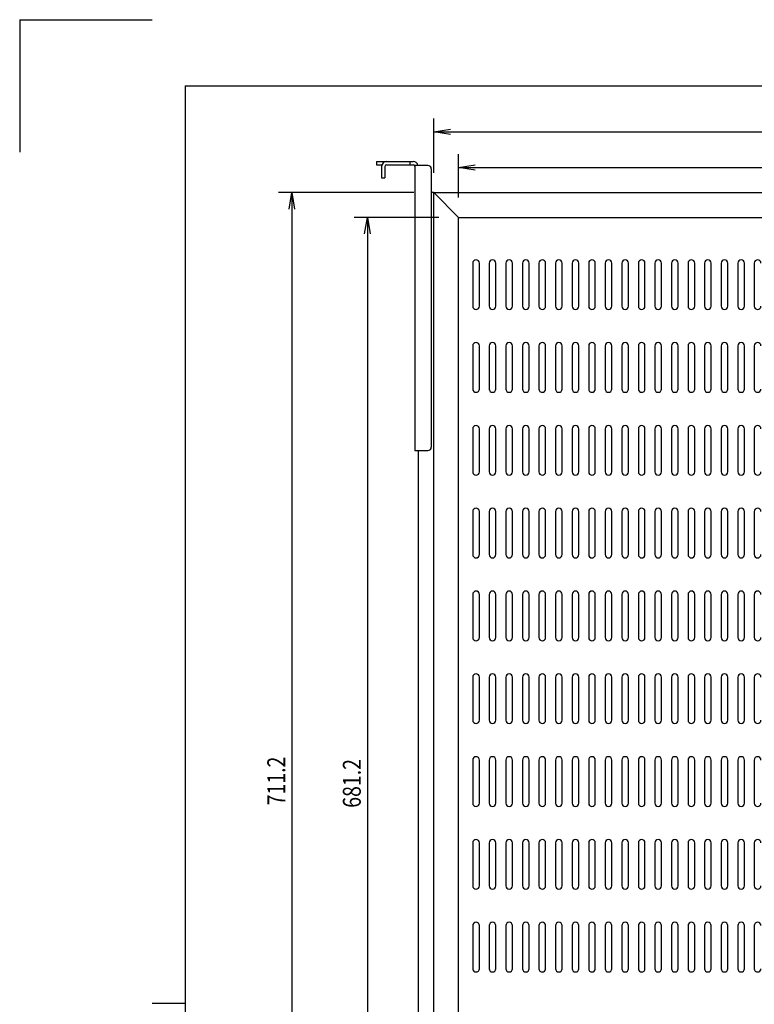
# Model space of a CAD drawing. Extents: x 134 to 1814, y 1953 to 3141.
# Drawn here: x 134 to 578, y 2546 to 3141 of the extents above; entities that cross this region are included whole.
import ezdxf

# ---------------------------------------------------------------- set-up
doc = ezdxf.new("R2010")
doc.units = 0
doc.layers.get('0').update_dxf_attribs({"linetype": 'CONTINUOUS'})
doc.layers.get('DEFPOINTS').update_dxf_attribs({"linetype": 'CONTINUOUS'})
doc.styles.add('y-4', font='TXT.shx', dxfattribs={"width": 0.8, "height": 10.8, "bigfont": 'BIGFONT.shx'})

msp = doc.modelspace()

# ---------------------------------------------------------------- linework, layer by layer
for p, q in [((234.23, 3100.73), (1774.23, 3100.73)), ((234.23, 3100.73), (234.23, 1992.73)), ((384.23, 3048.34), (384.23, 3081.03)), ((384.23, 3073.03), (394.23, 3074.7)), ((394.23, 3071.37), (384.23, 3073.03)), ((384.23, 3073.03), (394.23, 3073.03)), ((394.23, 3073.03), (785.23, 3073.03)), ((399.23, 3033.34), (399.23, 3059.5)), ((399.23, 3051.5), (409.23, 3053.17)), ((409.23, 3049.83), (399.23, 3051.5)), ((399.23, 3051.5), (409.23, 3051.5)), ((409.23, 3051.5), (770.23, 3051.5)), ((372.23, 3036.34), (290.52, 3036.34)), ((296.86, 3026.34), (298.52, 3036.34)), ((298.52, 3036.34), (300.19, 3026.34)), ((298.52, 3036.34), (298.52, 3026.34)), ((384.23, 3036.34), (382.73, 3036.34)), ((384.23, 2325.14), (384.23, 3036.34)), ((298.52, 3026.34), (298.52, 2335.14)), ((387.23, 3021.34), (336.14, 3021.34)), ((342.47, 3011.34), (344.14, 3021.34)), ((344.14, 3021.34), (345.8, 3011.34)), ((344.14, 3021.34), (344.14, 3011.34)), ((344.14, 3011.34), (344.14, 2350.14)), ((407.73, 2993.74), (407.73, 2967.74)), ((411.73, 2967.74), (411.73, 2993.74)), ((417.73, 2993.74), (417.73, 2967.74)), ((421.73, 2967.74), (421.73, 2993.74)), ((427.73, 2993.74), (427.73, 2967.74)), ((431.73, 2967.74), (431.73, 2993.74)), ((437.73, 2993.74), (437.73, 2967.74)), ((441.73, 2967.74), (441.73, 2993.74)), ((447.73, 2993.74), (447.73, 2967.74)), ((451.73, 2967.74), (451.73, 2993.74)), ((457.73, 2993.74), (457.73, 2967.74)), ((461.73, 2967.74), (461.73, 2993.74)), ((467.73, 2993.74), (467.73, 2967.74)), ((471.73, 2967.74), (471.73, 2993.74)), ((477.73, 2993.74), (477.73, 2967.74)), ((481.73, 2967.74), (481.73, 2993.74)), ((487.73, 2993.74), (487.73, 2967.74)), ((491.73, 2967.74), (491.73, 2993.74)), ((497.73, 2993.74), (497.73, 2967.74)), ((501.73, 2967.74), (501.73, 2993.74)), ((507.73, 2993.74), (507.73, 2967.74)), ((511.73, 2967.74), (511.73, 2993.74)), ((517.73, 2993.74), (517.73, 2967.74)), ((521.73, 2967.74), (521.73, 2993.74)), ((527.73, 2993.74), (527.73, 2967.74)), ((531.73, 2967.74), (531.73, 2993.74)), ((537.73, 2993.74), (537.73, 2967.74)), ((541.73, 2967.74), (541.73, 2993.74)), ((547.73, 2993.74), (547.73, 2967.74)), ((551.73, 2967.74), (551.73, 2993.74)), ((557.73, 2993.74), (557.73, 2967.74)), ((561.73, 2967.74), (561.73, 2993.74)), ((567.73, 2993.74), (567.73, 2967.74)), ((571.73, 2967.74), (571.73, 2993.74)), ((577.73, 2993.74), (577.73, 2967.74)), ((407.73, 2943.74), (407.73, 2917.74)), ((411.73, 2917.74), (411.73, 2943.74)), ((417.73, 2943.74), (417.73, 2917.74)), ((421.73, 2917.74), (421.73, 2943.74)), ((427.73, 2943.74), (427.73, 2917.74)), ((431.73, 2917.74), (431.73, 2943.74)), ((437.73, 2943.74), (437.73, 2917.74)), ((441.73, 2917.74), (441.73, 2943.74)), ((447.73, 2943.74), (447.73, 2917.74)), ((451.73, 2917.74), (451.73, 2943.74)), ((457.73, 2943.74), (457.73, 2917.74)), ((461.73, 2917.74), (461.73, 2943.74)), ((467.73, 2943.74), (467.73, 2917.74)), ((471.73, 2917.74), (471.73, 2943.74)), ((477.73, 2943.74), (477.73, 2917.74)), ((481.73, 2917.74), (481.73, 2943.74)), ((487.73, 2943.74), (487.73, 2917.74)), ((491.73, 2917.74), (491.73, 2943.74)), ((497.73, 2943.74), (497.73, 2917.74)), ((501.73, 2917.74), (501.73, 2943.74)), ((507.73, 2943.74), (507.73, 2917.74)), ((511.73, 2917.74), (511.73, 2943.74)), ((517.73, 2943.74), (517.73, 2917.74)), ((521.73, 2917.74), (521.73, 2943.74)), ((527.73, 2943.74), (527.73, 2917.74)), ((531.73, 2917.74), (531.73, 2943.74)), ((537.73, 2943.74), (537.73, 2917.74)), ((541.73, 2917.74), (541.73, 2943.74)), ((547.73, 2943.74), (547.73, 2917.74)), ((551.73, 2917.74), (551.73, 2943.74)), ((557.73, 2943.74), (557.73, 2917.74)), ((561.73, 2917.74), (561.73, 2943.74)), ((567.73, 2943.74), (567.73, 2917.74)), ((571.73, 2917.74), (571.73, 2943.74)), ((577.73, 2943.74), (577.73, 2917.74)), ((407.73, 2893.74), (407.73, 2867.74)), ((411.73, 2867.74), (411.73, 2893.74)), ((417.73, 2893.74), (417.73, 2867.74)), ((421.73, 2867.74), (421.73, 2893.74)), ((427.73, 2893.74), (427.73, 2867.74)), ((431.73, 2867.74), (431.73, 2893.74)), ((437.73, 2893.74), (437.73, 2867.74)), ((441.73, 2867.74), (441.73, 2893.74)), ((447.73, 2893.74), (447.73, 2867.74)), ((451.73, 2867.74), (451.73, 2893.74)), ((457.73, 2893.74), (457.73, 2867.74)), ((461.73, 2867.74), (461.73, 2893.74)), ((467.73, 2893.74), (467.73, 2867.74)), ((471.73, 2867.74), (471.73, 2893.74)), ((477.73, 2893.74), (477.73, 2867.74)), ((481.73, 2867.74), (481.73, 2893.74)), ((487.73, 2893.74), (487.73, 2867.74)), ((491.73, 2867.74), (491.73, 2893.74)), ((497.73, 2893.74), (497.73, 2867.74)), ((501.73, 2867.74), (501.73, 2893.74)), ((507.73, 2893.74), (507.73, 2867.74)), ((511.73, 2867.74), (511.73, 2893.74)), ((517.73, 2893.74), (517.73, 2867.74)), ((521.73, 2867.74), (521.73, 2893.74)), ((527.73, 2893.74), (527.73, 2867.74)), ((531.73, 2867.74), (531.73, 2893.74)), ((537.73, 2893.74), (537.73, 2867.74)), ((541.73, 2867.74), (541.73, 2893.74)), ((547.73, 2893.74), (547.73, 2867.74)), ((551.73, 2867.74), (551.73, 2893.74)), ((557.73, 2893.74), (557.73, 2867.74)), ((561.73, 2867.74), (561.73, 2893.74)), ((567.73, 2893.74), (567.73, 2867.74)), ((571.73, 2867.74), (571.73, 2893.74)), ((577.73, 2893.74), (577.73, 2867.74)), ((374.73, 2880.66), (374.73, 2430.81)), ((407.73, 2843.74), (407.73, 2817.74)), ((411.73, 2817.74), (411.73, 2843.74)), ((417.73, 2843.74), (417.73, 2817.74)), ((421.73, 2817.74), (421.73, 2843.74)), ((427.73, 2843.74), (427.73, 2817.74)), ((431.73, 2817.74), (431.73, 2843.74)), ((437.73, 2843.74), (437.73, 2817.74)), ((441.73, 2817.74), (441.73, 2843.74)), ((447.73, 2843.74), (447.73, 2817.74)), ((451.73, 2817.74), (451.73, 2843.74)), ((457.73, 2843.74), (457.73, 2817.74)), ((461.73, 2817.74), (461.73, 2843.74)), ((467.73, 2843.74), (467.73, 2817.74)), ((471.73, 2817.74), (471.73, 2843.74)), ((477.73, 2843.74), (477.73, 2817.74)), ((481.73, 2817.74), (481.73, 2843.74)), ((487.73, 2843.74), (487.73, 2817.74)), ((491.73, 2817.74), (491.73, 2843.74)), ((497.73, 2843.74), (497.73, 2817.74)), ((501.73, 2817.74), (501.73, 2843.74)), ((507.73, 2843.74), (507.73, 2817.74)), ((511.73, 2817.74), (511.73, 2843.74)), ((517.73, 2843.74), (517.73, 2817.74)), ((521.73, 2817.74), (521.73, 2843.74)), ((527.73, 2843.74), (527.73, 2817.74)), ((531.73, 2817.74), (531.73, 2843.74)), ((537.73, 2843.74), (537.73, 2817.74)), ((541.73, 2817.74), (541.73, 2843.74)), ((547.73, 2843.74), (547.73, 2817.74)), ((551.73, 2817.74), (551.73, 2843.74)), ((557.73, 2843.74), (557.73, 2817.74)), ((561.73, 2817.74), (561.73, 2843.74)), ((567.73, 2843.74), (567.73, 2817.74)), ((571.73, 2817.74), (571.73, 2843.74)), ((577.73, 2843.74), (577.73, 2817.74)), ((407.73, 2793.74), (407.73, 2767.74)), ((411.73, 2767.74), (411.73, 2793.74)), ((417.73, 2793.74), (417.73, 2767.74)), ((421.73, 2767.74), (421.73, 2793.74)), ((427.73, 2793.74), (427.73, 2767.74)), ((431.73, 2767.74), (431.73, 2793.74)), ((437.73, 2793.74), (437.73, 2767.74)), ((441.73, 2767.74), (441.73, 2793.74)), ((447.73, 2793.74), (447.73, 2767.74)), ((451.73, 2767.74), (451.73, 2793.74)), ((457.73, 2793.74), (457.73, 2767.74)), ((461.73, 2767.74), (461.73, 2793.74)), ((467.73, 2793.74), (467.73, 2767.74)), ((471.73, 2767.74), (471.73, 2793.74)), ((477.73, 2793.74), (477.73, 2767.74)), ((481.73, 2767.74), (481.73, 2793.74)), ((487.73, 2793.74), (487.73, 2767.74)), ((491.73, 2767.74), (491.73, 2793.74)), ((497.73, 2793.74), (497.73, 2767.74)), ((501.73, 2767.74), (501.73, 2793.74)), ((507.73, 2793.74), (507.73, 2767.74)), ((511.73, 2767.74), (511.73, 2793.74)), ((517.73, 2793.74), (517.73, 2767.74)), ((521.73, 2767.74), (521.73, 2793.74)), ((527.73, 2793.74), (527.73, 2767.74)), ((531.73, 2767.74), (531.73, 2793.74)), ((537.73, 2793.74), (537.73, 2767.74)), ((541.73, 2767.74), (541.73, 2793.74)), ((547.73, 2793.74), (547.73, 2767.74)), ((551.73, 2767.74), (551.73, 2793.74)), ((557.73, 2793.74), (557.73, 2767.74)), ((561.73, 2767.74), (561.73, 2793.74)), ((567.73, 2793.74), (567.73, 2767.74)), ((571.73, 2767.74), (571.73, 2793.74)), ((577.73, 2793.74), (577.73, 2767.74)), ((407.73, 2743.74), (407.73, 2717.74)), ((411.73, 2717.74), (411.73, 2743.74)), ((417.73, 2743.74), (417.73, 2717.74)), ((421.73, 2717.74), (421.73, 2743.74)), ((427.73, 2743.74), (427.73, 2717.74)), ((431.73, 2717.74), (431.73, 2743.74)), ((437.73, 2743.74), (437.73, 2717.74)), ((441.73, 2717.74), (441.73, 2743.74)), ((447.73, 2743.74), (447.73, 2717.74)), ((451.73, 2717.74), (451.73, 2743.74)), ((457.73, 2743.74), (457.73, 2717.74)), ((461.73, 2717.74), (461.73, 2743.74)), ((467.73, 2743.74), (467.73, 2717.74)), ((471.73, 2717.74), (471.73, 2743.74)), ((477.73, 2743.74), (477.73, 2717.74)), ((481.73, 2717.74), (481.73, 2743.74)), ((487.73, 2743.74), (487.73, 2717.74)), ((491.73, 2717.74), (491.73, 2743.74)), ((497.73, 2743.74), (497.73, 2717.74)), ((501.73, 2717.74), (501.73, 2743.74)), ((507.73, 2743.74), (507.73, 2717.74)), ((511.73, 2717.74), (511.73, 2743.74)), ((517.73, 2743.74), (517.73, 2717.74)), ((521.73, 2717.74), (521.73, 2743.74)), ((527.73, 2743.74), (527.73, 2717.74)), ((531.73, 2717.74), (531.73, 2743.74)), ((537.73, 2743.74), (537.73, 2717.74)), ((541.73, 2717.74), (541.73, 2743.74)), ((547.73, 2743.74), (547.73, 2717.74)), ((551.73, 2717.74), (551.73, 2743.74)), ((557.73, 2743.74), (557.73, 2717.74)), ((561.73, 2717.74), (561.73, 2743.74)), ((567.73, 2743.74), (567.73, 2717.74)), ((571.73, 2717.74), (571.73, 2743.74)), ((577.73, 2743.74), (577.73, 2717.74)), ((407.73, 2693.74), (407.73, 2667.74)), ((411.73, 2667.74), (411.73, 2693.74)), ((417.73, 2693.74), (417.73, 2667.74)), ((421.73, 2667.74), (421.73, 2693.74)), ((427.73, 2693.74), (427.73, 2667.74)), ((431.73, 2667.74), (431.73, 2693.74)), ((437.73, 2693.74), (437.73, 2667.74)), ((441.73, 2667.74), (441.73, 2693.74)), ((447.73, 2693.74), (447.73, 2667.74)), ((451.73, 2667.74), (451.73, 2693.74)), ((457.73, 2693.74), (457.73, 2667.74)), ((461.73, 2667.74), (461.73, 2693.74)), ((467.73, 2693.74), (467.73, 2667.74)), ((471.73, 2667.74), (471.73, 2693.74)), ((477.73, 2693.74), (477.73, 2667.74)), ((481.73, 2667.74), (481.73, 2693.74)), ((487.73, 2693.74), (487.73, 2667.74)), ((491.73, 2667.74), (491.73, 2693.74)), ((497.73, 2693.74), (497.73, 2667.74)), ((501.73, 2667.74), (501.73, 2693.74)), ((507.73, 2693.74), (507.73, 2667.74)), ((511.73, 2667.74), (511.73, 2693.74)), ((517.73, 2693.74), (517.73, 2667.74)), ((521.73, 2667.74), (521.73, 2693.74)), ((527.73, 2693.74), (527.73, 2667.74)), ((531.73, 2667.74), (531.73, 2693.74)), ((537.73, 2693.74), (537.73, 2667.74)), ((541.73, 2667.74), (541.73, 2693.74)), ((547.73, 2693.74), (547.73, 2667.74)), ((551.73, 2667.74), (551.73, 2693.74)), ((557.73, 2693.74), (557.73, 2667.74)), ((561.73, 2667.74), (561.73, 2693.74)), ((567.73, 2693.74), (567.73, 2667.74)), ((571.73, 2667.74), (571.73, 2693.74)), ((577.73, 2693.74), (577.73, 2667.74)), ((407.73, 2643.74), (407.73, 2617.74)), ((411.73, 2617.74), (411.73, 2643.74)), ((417.73, 2643.74), (417.73, 2617.74)), ((421.73, 2617.74), (421.73, 2643.74)), ((427.73, 2643.74), (427.73, 2617.74)), ((431.73, 2617.74), (431.73, 2643.74)), ((437.73, 2643.74), (437.73, 2617.74)), ((441.73, 2617.74), (441.73, 2643.74)), ((447.73, 2643.74), (447.73, 2617.74)), ((451.73, 2617.74), (451.73, 2643.74)), ((457.73, 2643.74), (457.73, 2617.74)), ((461.73, 2617.74), (461.73, 2643.74)), ((467.73, 2643.74), (467.73, 2617.74)), ((471.73, 2617.74), (471.73, 2643.74)), ((477.73, 2643.74), (477.73, 2617.74)), ((481.73, 2617.74), (481.73, 2643.74)), ((487.73, 2643.74), (487.73, 2617.74)), ((491.73, 2617.74), (491.73, 2643.74)), ((497.73, 2643.74), (497.73, 2617.74)), ((501.73, 2617.74), (501.73, 2643.74)), ((507.73, 2643.74), (507.73, 2617.74)), ((511.73, 2617.74), (511.73, 2643.74)), ((517.73, 2643.74), (517.73, 2617.74)), ((521.73, 2617.74), (521.73, 2643.74)), ((527.73, 2643.74), (527.73, 2617.74)), ((531.73, 2617.74), (531.73, 2643.74)), ((537.73, 2643.74), (537.73, 2617.74)), ((541.73, 2617.74), (541.73, 2643.74)), ((547.73, 2643.74), (547.73, 2617.74)), ((551.73, 2617.74), (551.73, 2643.74)), ((557.73, 2643.74), (557.73, 2617.74)), ((561.73, 2617.74), (561.73, 2643.74)), ((567.73, 2643.74), (567.73, 2617.74)), ((571.73, 2617.74), (571.73, 2643.74)), ((577.73, 2643.74), (577.73, 2617.74)), ((407.73, 2593.74), (407.73, 2567.74)), ((411.73, 2567.74), (411.73, 2593.74)), ((417.73, 2593.74), (417.73, 2567.74)), ((421.73, 2567.74), (421.73, 2593.74)), ((427.73, 2593.74), (427.73, 2567.74)), ((431.73, 2567.74), (431.73, 2593.74)), ((437.73, 2593.74), (437.73, 2567.74)), ((441.73, 2567.74), (441.73, 2593.74)), ((447.73, 2593.74), (447.73, 2567.74)), ((451.73, 2567.74), (451.73, 2593.74)), ((457.73, 2593.74), (457.73, 2567.74)), ((461.73, 2567.74), (461.73, 2593.74)), ((467.73, 2593.74), (467.73, 2567.74)), ((471.73, 2567.74), (471.73, 2593.74)), ((477.73, 2593.74), (477.73, 2567.74)), ((481.73, 2567.74), (481.73, 2593.74)), ((487.73, 2593.74), (487.73, 2567.74)), ((491.73, 2567.74), (491.73, 2593.74)), ((497.73, 2593.74), (497.73, 2567.74)), ((501.73, 2567.74), (501.73, 2593.74)), ((507.73, 2593.74), (507.73, 2567.74)), ((511.73, 2567.74), (511.73, 2593.74)), ((517.73, 2593.74), (517.73, 2567.74)), ((521.73, 2567.74), (521.73, 2593.74)), ((527.73, 2593.74), (527.73, 2567.74)), ((531.73, 2567.74), (531.73, 2593.74)), ((537.73, 2593.74), (537.73, 2567.74)), ((541.73, 2567.74), (541.73, 2593.74)), ((547.73, 2593.74), (547.73, 2567.74)), ((551.73, 2567.74), (551.73, 2593.74)), ((557.73, 2593.74), (557.73, 2567.74)), ((561.73, 2567.74), (561.73, 2593.74)), ((567.73, 2593.74), (567.73, 2567.74)), ((571.73, 2567.74), (571.73, 2593.74)), ((577.73, 2593.74), (577.73, 2567.74)), ((234.23, 2546.73), (214.23, 2546.73))]:
    msp.add_line(p, q)
at = {"ltscale": 3}
for p, q in [((349.73, 3055.16), (349.73, 3053.16)), ((349.73, 3055.16), (371.73, 3055.16)), ((349.73, 3053.16), (352.73, 3053.16)), ((352.73, 3052.16), (352.73, 3045.16)), ((354.73, 3052.16), (354.73, 3045.16)), ((355.73, 3053.16), (371.73, 3053.16)), ((369.73, 3055.16), (369.73, 3053.16)), ((380.73, 3052.66), (372.73, 3052.66)), ((372.73, 3052.66), (372.73, 2880.66)), ((382.73, 3050.66), (382.73, 2882.66)), ((352.73, 3045.16), (354.73, 3045.16)), ((372.73, 2880.66), (380.73, 2880.66))]:
    msp.add_line(p, q, dxfattribs=at)
at = {"ltscale": 5}
for p, q in [((384.23, 2325.14), (384.23, 3036.34)), ((384.23, 3036.34), (399.23, 3021.34)), ((384.23, 3036.34), (795.23, 3036.34)), ((399.23, 3021.34), (780.23, 3021.34)), ((399.23, 2340.14), (399.23, 3021.34))]:
    msp.add_line(p, q, dxfattribs=at)
at = {"ltscale": 3}
for centre, radius, start, end in [((355.73, 3052.16), 3, 90, 180), ((355.73, 3052.16), 1, 90, 180), ((371.73, 3052.16), 3, 9.59407, 90), ((371.73, 3052.16), 1, 0, 90), ((380.73, 3050.66), 2, 0, 90), ((380.73, 2882.66), 2, 270, 0)]:
    msp.add_arc(centre, radius, start, end, dxfattribs=at)
for centre, start, end in [((409.73, 2993.74), 0, 180), ((419.73, 2993.74), 0, 180), ((429.73, 2993.74), 0, 180), ((439.73, 2993.74), 0, 180), ((449.73, 2993.74), 0, 180), ((459.73, 2993.74), 0, 180), ((469.73, 2993.74), 0, 180), ((479.73, 2993.74), 0, 180), ((489.73, 2993.74), 0, 180), ((499.73, 2993.74), 0, 180), ((509.73, 2993.74), 0, 180), ((519.73, 2993.74), 0, 180), ((529.73, 2993.74), 0, 180), ((539.73, 2993.74), 0, 180), ((549.73, 2993.74), 0, 180), ((559.73, 2993.74), 0, 180), ((569.73, 2993.74), 0, 180), ((579.73, 2993.74), 0, 180), ((409.73, 2967.74), 180, 0), ((419.73, 2967.74), 180, 0), ((429.73, 2967.74), 180, 0), ((439.73, 2967.74), 180, 0), ((449.73, 2967.74), 180, 0), ((459.73, 2967.74), 180, 0), ((469.73, 2967.74), 180, 0), ((479.73, 2967.74), 180, 0), ((489.73, 2967.74), 180, 0), ((499.73, 2967.74), 180, 0), ((509.73, 2967.74), 180, 0), ((519.73, 2967.74), 180, 0), ((529.73, 2967.74), 180, 0), ((539.73, 2967.74), 180, 0), ((549.73, 2967.74), 180, 0), ((559.73, 2967.74), 180, 0), ((569.73, 2967.74), 180, 0), ((579.73, 2967.74), 180, 0), ((409.73, 2943.74), 0, 180), ((419.73, 2943.74), 0, 180), ((429.73, 2943.74), 0, 180), ((439.73, 2943.74), 0, 180), ((449.73, 2943.74), 0, 180), ((459.73, 2943.74), 0, 180), ((469.73, 2943.74), 0, 180), ((479.73, 2943.74), 0, 180), ((489.73, 2943.74), 0, 180), ((499.73, 2943.74), 0, 180), ((509.73, 2943.74), 0, 180), ((519.73, 2943.74), 0, 180), ((529.73, 2943.74), 0, 180), ((539.73, 2943.74), 0, 180), ((549.73, 2943.74), 0, 180), ((559.73, 2943.74), 0, 180), ((569.73, 2943.74), 0, 180), ((579.73, 2943.74), 0, 180), ((409.73, 2917.74), 180, 0), ((419.73, 2917.74), 180, 0), ((429.73, 2917.74), 180, 0), ((439.73, 2917.74), 180, 0), ((449.73, 2917.74), 180, 0), ((459.73, 2917.74), 180, 0), ((469.73, 2917.74), 180, 0), ((479.73, 2917.74), 180, 0), ((489.73, 2917.74), 180, 0), ((499.73, 2917.74), 180, 0), ((509.73, 2917.74), 180, 0), ((519.73, 2917.74), 180, 0), ((529.73, 2917.74), 180, 0), ((539.73, 2917.74), 180, 0), ((549.73, 2917.74), 180, 0), ((559.73, 2917.74), 180, 0), ((569.73, 2917.74), 180, 0), ((579.73, 2917.74), 180, 0), ((409.73, 2893.74), 0, 180), ((419.73, 2893.74), 0, 180), ((429.73, 2893.74), 0, 180), ((439.73, 2893.74), 0, 180), ((449.73, 2893.74), 0, 180), ((459.73, 2893.74), 0, 180), ((469.73, 2893.74), 0, 180), ((479.73, 2893.74), 0, 180), ((489.73, 2893.74), 0, 180), ((499.73, 2893.74), 0, 180), ((509.73, 2893.74), 0, 180), ((519.73, 2893.74), 0, 180), ((529.73, 2893.74), 0, 180), ((539.73, 2893.74), 0, 180), ((549.73, 2893.74), 0, 180), ((559.73, 2893.74), 0, 180), ((569.73, 2893.74), 0, 180), ((579.73, 2893.74), 0, 180), ((409.73, 2867.74), 180, 0), ((419.73, 2867.74), 180, 0), ((429.73, 2867.74), 180, 0), ((439.73, 2867.74), 180, 0), ((449.73, 2867.74), 180, 0), ((459.73, 2867.74), 180, 0), ((469.73, 2867.74), 180, 0), ((479.73, 2867.74), 180, 0), ((489.73, 2867.74), 180, 0), ((499.73, 2867.74), 180, 0), ((509.73, 2867.74), 180, 0), ((519.73, 2867.74), 180, 0), ((529.73, 2867.74), 180, 0), ((539.73, 2867.74), 180, 0), ((549.73, 2867.74), 180, 0), ((559.73, 2867.74), 180, 0), ((569.73, 2867.74), 180, 0), ((579.73, 2867.74), 180, 0), ((409.73, 2843.74), 0, 180), ((419.73, 2843.74), 0, 180), ((429.73, 2843.74), 0, 180), ((439.73, 2843.74), 0, 180), ((449.73, 2843.74), 0, 180), ((459.73, 2843.74), 0, 180), ((469.73, 2843.74), 0, 180), ((479.73, 2843.74), 0, 180), ((489.73, 2843.74), 0, 180), ((499.73, 2843.74), 0, 180), ((509.73, 2843.74), 0, 180), ((519.73, 2843.74), 0, 180), ((529.73, 2843.74), 0, 180), ((539.73, 2843.74), 0, 180), ((549.73, 2843.74), 0, 180), ((559.73, 2843.74), 0, 180), ((569.73, 2843.74), 0, 180), ((579.73, 2843.74), 0, 180), ((409.73, 2817.74), 180, 0), ((419.73, 2817.74), 180, 0), ((429.73, 2817.74), 180, 0), ((439.73, 2817.74), 180, 0), ((449.73, 2817.74), 180, 0), ((459.73, 2817.74), 180, 0), ((469.73, 2817.74), 180, 0), ((479.73, 2817.74), 180, 0), ((489.73, 2817.74), 180, 0), ((499.73, 2817.74), 180, 0), ((509.73, 2817.74), 180, 0), ((519.73, 2817.74), 180, 0), ((529.73, 2817.74), 180, 0), ((539.73, 2817.74), 180, 0), ((549.73, 2817.74), 180, 0), ((559.73, 2817.74), 180, 0), ((569.73, 2817.74), 180, 0), ((579.73, 2817.74), 180, 0), ((409.73, 2793.74), 0, 180), ((419.73, 2793.74), 0, 180), ((429.73, 2793.74), 0, 180), ((439.73, 2793.74), 0, 180), ((449.73, 2793.74), 0, 180), ((459.73, 2793.74), 0, 180), ((469.73, 2793.74), 0, 180), ((479.73, 2793.74), 0, 180), ((489.73, 2793.74), 0, 180), ((499.73, 2793.74), 0, 180), ((509.73, 2793.74), 0, 180), ((519.73, 2793.74), 0, 180), ((529.73, 2793.74), 0, 180), ((539.73, 2793.74), 0, 180), ((549.73, 2793.74), 0, 180), ((559.73, 2793.74), 0, 180), ((569.73, 2793.74), 0, 180), ((579.73, 2793.74), 0, 180), ((409.73, 2767.74), 180, 0), ((419.73, 2767.74), 180, 0), ((429.73, 2767.74), 180, 0), ((439.73, 2767.74), 180, 0), ((449.73, 2767.74), 180, 0), ((459.73, 2767.74), 180, 0), ((469.73, 2767.74), 180, 0), ((479.73, 2767.74), 180, 0), ((489.73, 2767.74), 180, 0), ((499.73, 2767.74), 180, 0), ((509.73, 2767.74), 180, 0), ((519.73, 2767.74), 180, 0), ((529.73, 2767.74), 180, 0), ((539.73, 2767.74), 180, 0), ((549.73, 2767.74), 180, 0), ((559.73, 2767.74), 180, 0), ((569.73, 2767.74), 180, 0), ((579.73, 2767.74), 180, 0), ((409.73, 2743.74), 0, 180), ((419.73, 2743.74), 0, 180), ((429.73, 2743.74), 0, 180), ((439.73, 2743.74), 0, 180), ((449.73, 2743.74), 0, 180), ((459.73, 2743.74), 0, 180), ((469.73, 2743.74), 0, 180), ((479.73, 2743.74), 0, 180), ((489.73, 2743.74), 0, 180), ((499.73, 2743.74), 0, 180), ((509.73, 2743.74), 0, 180), ((519.73, 2743.74), 0, 180), ((529.73, 2743.74), 0, 180), ((539.73, 2743.74), 0, 180), ((549.73, 2743.74), 0, 180), ((559.73, 2743.74), 0, 180), ((569.73, 2743.74), 0, 180), ((579.73, 2743.74), 0, 180), ((409.73, 2717.74), 180, 0), ((419.73, 2717.74), 180, 0), ((429.73, 2717.74), 180, 0), ((439.73, 2717.74), 180, 0), ((449.73, 2717.74), 180, 0), ((459.73, 2717.74), 180, 0), ((469.73, 2717.74), 180, 0), ((479.73, 2717.74), 180, 0), ((489.73, 2717.74), 180, 0), ((499.73, 2717.74), 180, 0), ((509.73, 2717.74), 180, 0), ((519.73, 2717.74), 180, 0), ((529.73, 2717.74), 180, 0), ((539.73, 2717.74), 180, 0), ((549.73, 2717.74), 180, 0), ((559.73, 2717.74), 180, 0), ((569.73, 2717.74), 180, 0), ((579.73, 2717.74), 180, 0), ((409.73, 2693.74), 0, 180), ((419.73, 2693.74), 0, 180), ((429.73, 2693.74), 0, 180), ((439.73, 2693.74), 0, 180), ((449.73, 2693.74), 0, 180), ((459.73, 2693.74), 0, 180), ((469.73, 2693.74), 0, 180), ((479.73, 2693.74), 0, 180), ((489.73, 2693.74), 0, 180), ((499.73, 2693.74), 0, 180), ((509.73, 2693.74), 0, 180), ((519.73, 2693.74), 0, 180), ((529.73, 2693.74), 0, 180), ((539.73, 2693.74), 0, 180), ((549.73, 2693.74), 0, 180), ((559.73, 2693.74), 0, 180), ((569.73, 2693.74), 0, 180), ((579.73, 2693.74), 0, 180), ((409.73, 2667.74), 180, 0), ((419.73, 2667.74), 180, 0), ((429.73, 2667.74), 180, 0), ((439.73, 2667.74), 180, 0), ((449.73, 2667.74), 180, 0), ((459.73, 2667.74), 180, 0), ((469.73, 2667.74), 180, 0), ((479.73, 2667.74), 180, 0), ((489.73, 2667.74), 180, 0), ((499.73, 2667.74), 180, 0), ((509.73, 2667.74), 180, 0), ((519.73, 2667.74), 180, 0), ((529.73, 2667.74), 180, 0), ((539.73, 2667.74), 180, 0), ((549.73, 2667.74), 180, 0), ((559.73, 2667.74), 180, 0), ((569.73, 2667.74), 180, 0), ((579.73, 2667.74), 180, 0), ((409.73, 2643.74), 0, 180), ((419.73, 2643.74), 0, 180), ((429.73, 2643.74), 0, 180), ((439.73, 2643.74), 0, 180), ((449.73, 2643.74), 0, 180), ((459.73, 2643.74), 0, 180), ((469.73, 2643.74), 0, 180), ((479.73, 2643.74), 0, 180), ((489.73, 2643.74), 0, 180), ((499.73, 2643.74), 0, 180), ((509.73, 2643.74), 0, 180), ((519.73, 2643.74), 0, 180), ((529.73, 2643.74), 0, 180), ((539.73, 2643.74), 0, 180), ((549.73, 2643.74), 0, 180), ((559.73, 2643.74), 0, 180), ((569.73, 2643.74), 0, 180), ((579.73, 2643.74), 0, 180), ((409.73, 2617.74), 180, 0), ((419.73, 2617.74), 180, 0), ((429.73, 2617.74), 180, 0), ((439.73, 2617.74), 180, 0), ((449.73, 2617.74), 180, 0), ((459.73, 2617.74), 180, 0), ((469.73, 2617.74), 180, 0), ((479.73, 2617.74), 180, 0), ((489.73, 2617.74), 180, 0), ((499.73, 2617.74), 180, 0), ((509.73, 2617.74), 180, 0), ((519.73, 2617.74), 180, 0), ((529.73, 2617.74), 180, 0), ((539.73, 2617.74), 180, 0), ((549.73, 2617.74), 180, 0), ((559.73, 2617.74), 180, 0), ((569.73, 2617.74), 180, 0), ((579.73, 2617.74), 180, 0), ((409.73, 2593.74), 0, 180), ((419.73, 2593.74), 0, 180), ((429.73, 2593.74), 0, 180), ((439.73, 2593.74), 0, 180), ((449.73, 2593.74), 0, 180), ((459.73, 2593.74), 0, 180), ((469.73, 2593.74), 0, 180), ((479.73, 2593.74), 0, 180), ((489.73, 2593.74), 0, 180), ((499.73, 2593.74), 0, 180), ((509.73, 2593.74), 0, 180), ((519.73, 2593.74), 0, 180), ((529.73, 2593.74), 0, 180), ((539.73, 2593.74), 0, 180), ((549.73, 2593.74), 0, 180), ((559.73, 2593.74), 0, 180), ((569.73, 2593.74), 0, 180), ((579.73, 2593.74), 0, 180), ((409.73, 2567.74), 180, 0), ((419.73, 2567.74), 180, 0), ((429.73, 2567.74), 180, 0), ((439.73, 2567.74), 180, 0), ((449.73, 2567.74), 180, 0), ((459.73, 2567.74), 180, 0), ((469.73, 2567.74), 180, 0), ((479.73, 2567.74), 180, 0), ((489.73, 2567.74), 180, 0), ((499.73, 2567.74), 180, 0), ((509.73, 2567.74), 180, 0), ((519.73, 2567.74), 180, 0), ((529.73, 2567.74), 180, 0), ((539.73, 2567.74), 180, 0), ((549.73, 2567.74), 180, 0), ((559.73, 2567.74), 180, 0), ((569.73, 2567.74), 180, 0), ((579.73, 2567.74), 180, 0)]:
    msp.add_arc(centre, 2, start, end)
at = {"layer": 'DEFPOINTS'}
for q in [(134.23, 3060.73), (214.23, 3140.73)]:
    msp.add_line((134.23, 3140.73), q, dxfattribs=at)

# ---------------------------------------------------------------- texts
at = {"style": 'y-4', "width": 0.8}
for s, p in [('711.2', (294.52, 2666.34)), ('681.2', (340.14, 2664.9))]:
    msp.add_text(s, height=10.8, rotation=90, dxfattribs=at).set_placement(p)

doc.saveas('drawing.dxf')
